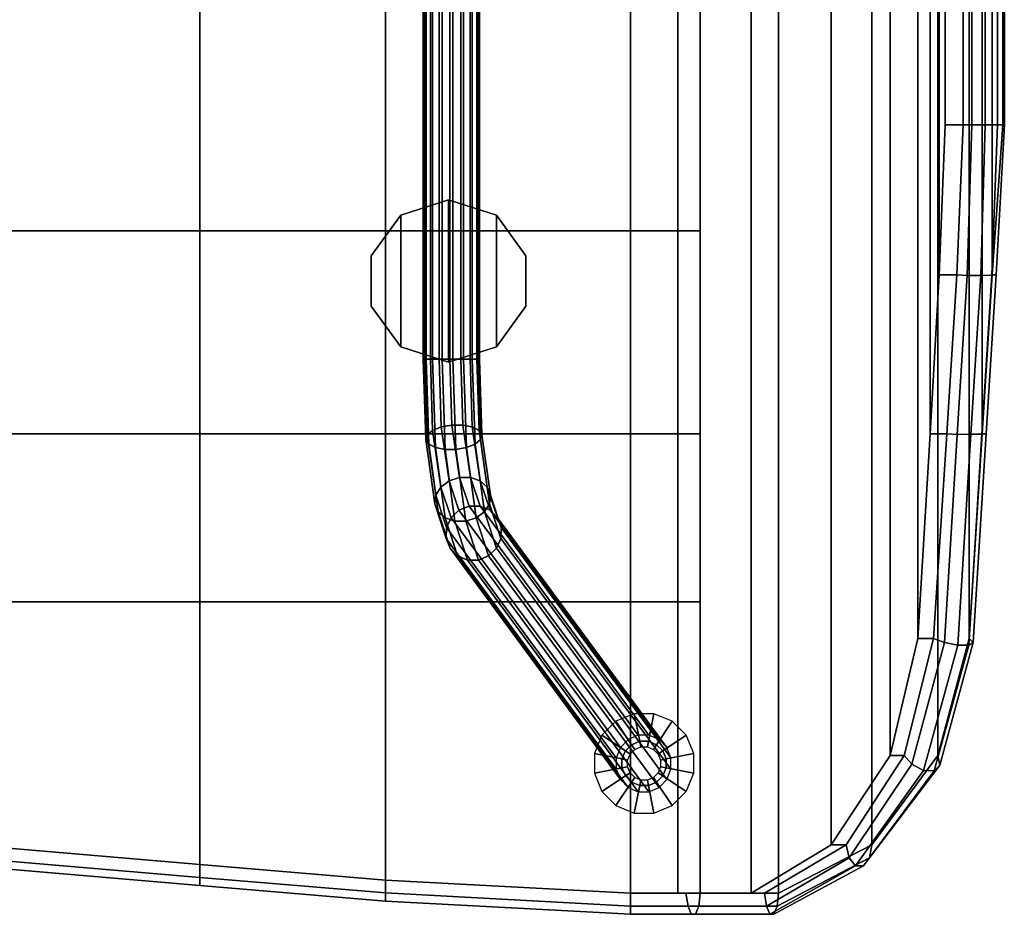
# Model space of a CAD drawing. Units: inches. Extents: x -2 to 272, y -6 to 135.
# Drawn here: x 43 to 54, y 57 to 67 of the extents above; entities that cross this region are included whole.
import ezdxf

# ---------------------------------------------------------------- set-up
doc = ezdxf.new("R2010")
doc.units = ezdxf.units.IN
doc.header["$MEASUREMENT"] = 0
for name, color, linetype in [('SEAT-BASE', 5, 'Continuous'), ('SEAT-CUP', 5, 'Continuous'), ('SEAT-FABRIC', 5, 'Continuous'), ('SEAT-GLIDE', 5, 'Continuous'), ('SEAT-VEN', 5, 'Continuous')]:
    doc.layers.add(name, color=color, linetype=linetype)

# ---------------------------------------------------------------- blocks, each defined once
blk = doc.blocks.new('LLCM_U_0T')
at = {"layer": 'SEAT-BASE'}
for points in [[(5.19, -4.89, 13.599), (5.19, 4.92, 13.599), (5.207, 4.92, 13.476), (5.207, -4.89, 13.476)], [(5.221, -4.89, 13.72), (5.221, 4.92, 13.72), (5.19, 4.92, 13.599), (5.19, -4.89, 13.599)], [(5.207, -4.89, 13.476), (5.207, 4.92, 13.476), (5.27, 4.92, 13.369), (5.27, -4.89, 13.369)], [(5.295, -4.89, 13.819), (5.295, 4.92, 13.819), (5.221, 4.92, 13.72), (5.221, -4.89, 13.72)], [(5.27, -4.89, 13.369), (5.27, 4.92, 13.369), (5.369, 4.92, 13.294), (5.369, -4.89, 13.294)], [(5.403, -4.89, 13.882), (5.403, 4.92, 13.882), (5.295, 4.92, 13.819), (5.295, -4.89, 13.819)], [(5.369, -4.89, 13.294), (5.369, 4.92, 13.294), (5.49, 4.92, 13.263), (5.49, -4.89, 13.263)], [(5.526, -4.89, 13.899), (5.526, 4.92, 13.899), (5.403, 4.92, 13.882), (5.403, -4.89, 13.882)], [(5.49, -4.89, 13.263), (5.49, 4.92, 13.263), (5.613, 4.92, 13.281), (5.613, -4.89, 13.281)], [(5.646, -4.89, 13.868), (5.646, 4.92, 13.868), (5.526, 4.92, 13.899), (5.526, -4.89, 13.899)], [(5.613, -4.89, 13.281), (5.613, 4.92, 13.281), (5.72, 4.92, 13.344), (5.72, -4.89, 13.344)], [(5.745, -4.89, 13.794), (5.745, 4.92, 13.794), (5.646, 4.92, 13.868), (5.646, -4.89, 13.868)], [(5.72, -4.89, 13.344), (5.72, 4.92, 13.344), (5.795, 4.92, 13.443), (5.795, -4.89, 13.443)], [(5.808, -4.89, 13.686), (5.808, 4.92, 13.686), (5.745, 4.92, 13.794), (5.745, -4.89, 13.794)], [(5.795, -4.89, 13.443), (5.795, 4.92, 13.443), (5.826, 4.92, 13.563), (5.826, -4.89, 13.563)], [(5.826, -4.89, 13.563), (5.826, 4.92, 13.563), (5.808, 4.92, 13.686), (5.808, -4.89, 13.686)], [(5.207, -4.89, 13.476), (5.235, -5.746, 13.278), (5.219, -5.8, 13.389), (5.19, -4.89, 13.599)], [(5.19, -4.89, 13.599), (5.219, -5.8, 13.389), (5.252, -5.851, 13.498), (5.221, -4.89, 13.72)], [(5.27, -4.89, 13.369), (5.296, -5.695, 13.183), (5.235, -5.746, 13.278), (5.207, -4.89, 13.476)], [(5.221, -4.89, 13.72), (5.252, -5.851, 13.498), (5.328, -5.889, 13.588), (5.295, -4.89, 13.819)], [(5.369, -4.89, 13.294), (5.394, -5.657, 13.117), (5.296, -5.695, 13.183), (5.27, -4.89, 13.369)], [(5.295, -4.89, 13.819), (5.328, -5.889, 13.588), (5.436, -5.91, 13.647), (5.403, -4.89, 13.882)], [(5.49, -4.89, 13.263), (5.514, -5.636, 13.09), (5.394, -5.657, 13.117), (5.369, -4.89, 13.294)], [(5.403, -4.89, 13.882), (5.436, -5.91, 13.647), (5.559, -5.91, 13.664), (5.526, -4.89, 13.899)], [(5.613, -4.89, 13.281), (5.637, -5.636, 13.108), (5.514, -5.636, 13.09), (5.49, -4.89, 13.263)], [(5.526, -4.89, 13.899), (5.559, -5.91, 13.664), (5.678, -5.889, 13.638), (5.646, -4.89, 13.868)], [(5.72, -4.89, 13.344), (5.745, -5.657, 13.166), (5.637, -5.636, 13.108), (5.613, -4.89, 13.281)], [(5.646, -4.89, 13.868), (5.678, -5.889, 13.638), (5.777, -5.851, 13.572), (5.745, -4.89, 13.794)], [(5.795, -4.89, 13.443), (5.821, -5.695, 13.257), (5.745, -5.657, 13.166), (5.72, -4.89, 13.344)], [(5.745, -4.89, 13.794), (5.777, -5.851, 13.572), (5.838, -5.8, 13.476), (5.808, -4.89, 13.686)], [(5.826, -4.89, 13.563), (5.854, -5.746, 13.365), (5.821, -5.695, 13.257), (5.795, -4.89, 13.443)], [(5.808, -4.89, 13.686), (5.838, -5.8, 13.476), (5.854, -5.746, 13.365), (5.826, -4.89, 13.563)], [(5.394, -5.657, 13.117), (5.482, -6.267, 12.624), (5.388, -6.337, 12.666), (5.296, -5.695, 13.183)], [(5.514, -5.636, 13.09), (5.6, -6.23, 12.611), (5.482, -6.267, 12.624), (5.394, -5.657, 13.117)], [(5.637, -5.636, 13.108), (5.723, -6.23, 12.629), (5.6, -6.23, 12.611), (5.514, -5.636, 13.09)], [(5.745, -5.657, 13.166), (5.833, -6.267, 12.674), (5.723, -6.23, 12.629), (5.637, -5.636, 13.108)], [(5.821, -5.695, 13.257), (5.912, -6.337, 12.74), (5.833, -6.267, 12.674), (5.745, -5.657, 13.166)], [(5.235, -5.746, 13.278), (5.331, -6.427, 12.729), (5.32, -6.525, 12.805), (5.219, -5.8, 13.389)], [(5.296, -5.695, 13.183), (5.388, -6.337, 12.666), (5.331, -6.427, 12.729), (5.235, -5.746, 13.278)], [(5.854, -5.746, 13.365), (5.95, -6.427, 12.816), (5.912, -6.337, 12.74), (5.821, -5.695, 13.257)], [(5.838, -5.8, 13.476), (5.939, -6.525, 12.892), (5.95, -6.427, 12.816), (5.854, -5.746, 13.365)], [(5.219, -5.8, 13.389), (5.32, -6.525, 12.805), (5.357, -6.616, 12.882), (5.252, -5.851, 13.498)], [(5.252, -5.851, 13.498), (5.357, -6.616, 12.882), (5.437, -6.685, 12.947), (5.328, -5.889, 13.588)], [(5.328, -5.889, 13.588), (5.437, -6.685, 12.947), (5.547, -6.722, 12.992), (5.436, -5.91, 13.647)], [(5.559, -5.91, 13.664), (5.67, -6.722, 13.01), (5.788, -6.685, 12.997), (5.678, -5.889, 13.638)], [(5.678, -5.889, 13.638), (5.788, -6.685, 12.997), (5.882, -6.616, 12.955), (5.777, -5.851, 13.572)], [(5.777, -5.851, 13.572), (5.882, -6.616, 12.955), (5.939, -6.525, 12.892), (5.838, -5.8, 13.476)], [(5.436, -5.91, 13.647), (5.547, -6.722, 12.992), (5.67, -6.722, 13.01), (5.559, -5.91, 13.664)], [(5.6, -6.23, 12.611), (5.709, -6.552, 11.923), (5.594, -6.598, 11.917), (5.482, -6.267, 12.624)], [(5.723, -6.23, 12.629), (5.832, -6.552, 11.94), (5.709, -6.552, 11.923), (5.6, -6.23, 12.611)], [(5.833, -6.267, 12.674), (5.945, -6.598, 11.966), (5.832, -6.552, 11.94), (5.723, -6.23, 12.629)], [(5.388, -6.337, 12.666), (5.504, -6.684, 11.923), (5.454, -6.796, 11.94), (5.331, -6.427, 12.729)], [(5.482, -6.267, 12.624), (5.594, -6.598, 11.917), (5.504, -6.684, 11.923), (5.388, -6.337, 12.666)], [(5.912, -6.337, 12.74), (6.029, -6.684, 11.996), (5.945, -6.598, 11.966), (5.833, -6.267, 12.674)], [(5.95, -6.427, 12.816), (6.073, -6.796, 12.027), (6.029, -6.684, 11.996), (5.912, -6.337, 12.74)], [(5.331, -6.427, 12.729), (5.454, -6.796, 11.94), (5.45, -6.918, 11.965), (5.32, -6.525, 12.805)], [(5.939, -6.525, 12.892), (6.069, -6.918, 12.052), (6.073, -6.796, 12.027), (5.95, -6.427, 12.816)], [(5.32, -6.525, 12.805), (5.45, -6.918, 11.965), (5.494, -7.03, 11.996), (5.357, -6.616, 12.882)], [(5.709, -6.552, 11.923), (7.621, -9.146, 0.345), (7.507, -9.195, 0.33), (5.594, -6.598, 11.917)], [(5.832, -6.552, 11.94), (7.744, -9.146, 0.362), (7.621, -9.146, 0.345), (5.709, -6.552, 11.923)], [(5.945, -6.598, 11.966), (7.858, -9.195, 0.379), (7.744, -9.146, 0.362), (5.832, -6.552, 11.94)], [(5.882, -6.616, 12.955), (6.019, -7.03, 12.069), (6.069, -6.918, 12.052), (5.939, -6.525, 12.892)], [(5.357, -6.616, 12.882), (5.494, -7.03, 11.996), (5.579, -7.116, 12.026), (5.437, -6.685, 12.947)], [(5.437, -6.685, 12.947), (5.579, -7.116, 12.026), (5.691, -7.163, 12.052), (5.547, -6.722, 12.992)], [(5.504, -6.684, 11.923), (7.421, -9.285, 0.317), (7.373, -9.402, 0.31), (5.454, -6.796, 11.94)], [(5.594, -6.598, 11.917), (7.507, -9.195, 0.33), (7.421, -9.285, 0.317), (5.504, -6.684, 11.923)], [(5.67, -6.722, 13.01), (5.814, -7.163, 12.069), (5.929, -7.116, 12.075), (5.788, -6.685, 12.997)], [(5.788, -6.685, 12.997), (5.929, -7.116, 12.075), (6.019, -7.03, 12.069), (5.882, -6.616, 12.955)], [(6.029, -6.684, 11.996), (7.945, -9.285, 0.39), (7.858, -9.195, 0.379), (5.945, -6.598, 11.966)], [(6.073, -6.796, 12.027), (7.992, -9.402, 0.397), (7.945, -9.285, 0.39), (6.029, -6.684, 11.996)], [(5.547, -6.722, 12.992), (5.691, -7.163, 12.052), (5.814, -7.163, 12.069), (5.67, -6.722, 13.01)], [(5.454, -6.796, 11.94), (7.373, -9.402, 0.31), (7.373, -9.531, 0.31), (5.45, -6.918, 11.965)], [(6.069, -6.918, 12.052), (7.992, -9.531, 0.397), (7.992, -9.402, 0.397), (6.073, -6.796, 12.027)], [(5.45, -6.918, 11.965), (7.373, -9.531, 0.31), (7.42, -9.646, 0.317), (5.494, -7.03, 11.996)], [(6.019, -7.03, 12.069), (7.945, -9.646, 0.391), (7.992, -9.531, 0.397), (6.069, -6.918, 12.052)], [(5.494, -7.03, 11.996), (7.42, -9.646, 0.317), (7.508, -9.738, 0.329), (5.579, -7.116, 12.026)], [(5.579, -7.116, 12.026), (7.508, -9.738, 0.329), (7.621, -9.785, 0.345), (5.691, -7.163, 12.052)], [(5.814, -7.163, 12.069), (7.744, -9.785, 0.362), (7.858, -9.738, 0.378), (5.929, -7.116, 12.075)], [(5.929, -7.116, 12.075), (7.858, -9.738, 0.378), (7.945, -9.646, 0.391), (6.019, -7.03, 12.069)], [(5.691, -7.163, 12.052), (7.621, -9.785, 0.345), (7.744, -9.785, 0.362), (5.814, -7.163, 12.069)]]:
    blk.add_3dface(points, dxfattribs=at)
at = {"layer": 'SEAT-CUP'}
for points in [[(5.477, -3.085, 14.15), (5.477, -3.085, 13.9), (4.936, -3.261, 13.9), (4.936, -3.261, 14.15)], [(4.936, -4.75, 13.9), (4.936, -3.261, 13.9), (5.477, -3.085, 13.9), (5.477, -4.925, 13.9)], [(5.477, -4.925, 14.15), (5.477, -3.085, 14.15), (4.936, -3.261, 14.15), (4.936, -4.75, 14.15)], [(5.477, -3.085, 14.15), (6.017, -3.261, 14.15), (6.017, -3.261, 13.9), (5.477, -3.085, 13.9)], [(5.477, -4.925, 13.9), (5.477, -3.085, 13.9), (6.017, -3.261, 13.9), (6.017, -4.75, 13.9)], [(6.017, -4.75, 14.15), (6.017, -3.261, 14.15), (5.477, -3.085, 14.15), (5.477, -4.925, 14.15)], [(4.936, -3.261, 14.15), (4.936, -3.261, 13.9), (4.602, -3.721, 13.9), (4.602, -3.721, 14.15)], [(4.602, -4.29, 13.9), (4.602, -3.721, 13.9), (4.936, -3.261, 13.9), (4.936, -4.75, 13.9)], [(4.936, -4.75, 14.15), (4.936, -3.261, 14.15), (4.602, -3.721, 14.15), (4.602, -4.29, 14.15)], [(6.352, -3.721, 14.15), (6.352, -3.721, 13.9), (6.017, -3.261, 13.9), (6.017, -3.261, 14.15)], [(6.017, -4.75, 13.9), (6.017, -3.261, 13.9), (6.352, -3.721, 13.9), (6.352, -4.29, 13.9)], [(6.352, -4.29, 14.15), (6.352, -3.721, 14.15), (6.017, -3.261, 14.15), (6.017, -4.75, 14.15)], [(4.602, -3.721, 14.15), (4.602, -3.721, 13.9), (4.602, -4.29, 13.9), (4.602, -4.29, 14.15)], [(6.352, -4.29, 14.15), (6.352, -4.29, 13.9), (6.352, -3.721, 13.9), (6.352, -3.721, 14.15)], [(4.602, -4.29, 14.15), (4.602, -4.29, 13.9), (4.936, -4.75, 13.9), (4.936, -4.75, 14.15)], [(6.017, -4.75, 14.15), (6.017, -4.75, 13.9), (6.352, -4.29, 13.9), (6.352, -4.29, 14.15)], [(4.936, -4.75, 14.15), (4.936, -4.75, 13.9), (5.477, -4.925, 13.9), (5.477, -4.925, 14.15)], [(5.477, -4.925, 14.15), (5.477, -4.925, 13.9), (6.017, -4.75, 13.9), (6.017, -4.75, 14.15)]]:
    blk.add_3dface(points, dxfattribs=at)
at = {"layer": 'SEAT-FABRIC'}
for points in [[(9.21, 10.965, 14.65), (8.322, 10.965, 14.93), (8.322, -10.935, 14.93), (9.21, -10.935, 14.65)], [(10.267, 10.417, 14.036), (9.21, 10.965, 14.65), (9.21, -10.935, 14.65), (10.267, -10.387, 14.036)], [(10.267, 10.417, 14.036), (10.267, -10.387, 14.036), (11.013, -9.374, 13.463), (11.013, 9.404, 13.463)], [(11.013, 9.404, 13.463), (11.013, -9.374, 13.463), (11.366, -8.051, 13.08), (11.366, 8.081, 13.08)], [(11.366, 8.081, 13.08), (11.366, -8.051, 13.08), (11.514, -5.735, 12.911), (11.514, 5.765, 12.911)], [(11.514, 5.765, 12.911), (11.514, -5.735, 12.911), (11.626, -3.935, 12.744), (11.626, 3.965, 12.744)], [(11.626, 3.965, 12.744), (11.626, -3.935, 12.744), (11.748, -2.235, 12.5), (11.748, 2.265, 12.5)], [(11.397, 2.262, 12.179), (11.397, -2.238, 12.179), (11.3, -2.235, 12.297), (11.3, 2.265, 12.297)], [(11.548, 2.263, 12.148), (11.548, -2.237, 12.148), (11.397, -2.238, 12.179), (11.397, 2.262, 12.179)], [(11.689, 2.264, 12.212), (11.689, -2.236, 12.212), (11.548, -2.237, 12.148), (11.548, 2.263, 12.148)], [(11.765, 2.264, 12.347), (11.765, -2.236, 12.347), (11.689, -2.236, 12.212), (11.689, 2.264, 12.212)], [(11.748, 2.265, 12.5), (11.748, -2.235, 12.5), (11.765, -2.236, 12.347), (11.765, 2.264, 12.347)], [(2.662, 0.015, 14.503), (0.362, 0.015, 14.103), (0.362, -3.435, 14.303), (2.662, -3.435, 14.503)], [(2.662, -3.435, 14.503), (4.762, -3.435, 15.003), (4.762, 0.015, 15.003), (2.662, 0.015, 14.503)], [(7.536, 0.015, 15.003), (4.762, 0.015, 15.003), (4.762, -3.435, 15.003), (7.536, -3.435, 15.003)], [(7.536, -3.435, 15.003), (8.322, -3.435, 14.93), (8.322, 0.015, 14.93), (7.536, 0.015, 15.003)], [(11.397, -2.238, 12.179), (11.344, -3.943, 12.361), (11.226, -3.935, 12.446), (11.3, -2.235, 12.297)], [(11.548, -2.237, 12.148), (11.498, -3.941, 12.36), (11.344, -3.943, 12.361), (11.397, -2.238, 12.179)], [(11.689, -2.236, 12.212), (11.624, -3.938, 12.45), (11.498, -3.941, 12.36), (11.548, -2.237, 12.148)], [(11.765, -2.236, 12.347), (11.673, -3.936, 12.596), (11.624, -3.938, 12.45), (11.689, -2.236, 12.212)], [(11.748, -2.235, 12.5), (11.626, -3.935, 12.744), (11.673, -3.936, 12.596), (11.765, -2.236, 12.347)], [(2.662, -3.435, 14.503), (0.362, -3.435, 14.303), (0.362, -5.735, 14.503), (2.662, -5.735, 14.603)], [(2.662, -5.735, 14.603), (4.762, -5.735, 15.003), (4.762, -3.435, 15.003), (2.662, -3.435, 14.503)], [(7.536, -3.435, 15.003), (4.762, -3.435, 15.003), (4.762, -5.735, 15.003), (7.536, -5.735, 15.003)], [(7.536, -5.735, 15.003), (8.322, -5.735, 14.93), (8.322, -3.435, 14.93), (7.536, -3.435, 15.003)], [(11.344, -3.943, 12.361), (11.231, -5.741, 12.529), (11.113, -5.735, 12.614), (11.226, -3.935, 12.446)], [(11.498, -3.941, 12.36), (11.386, -5.74, 12.527), (11.231, -5.741, 12.529), (11.344, -3.943, 12.361)], [(11.624, -3.938, 12.45), (11.511, -5.738, 12.617), (11.386, -5.74, 12.527), (11.498, -3.941, 12.36)], [(11.673, -3.936, 12.596), (11.56, -5.736, 12.764), (11.511, -5.738, 12.617), (11.624, -3.938, 12.45)], [(11.626, -3.935, 12.744), (11.514, -5.735, 12.911), (11.56, -5.736, 12.764), (11.673, -3.936, 12.596)], [(2.662, -5.735, 14.603), (0.362, -5.735, 14.503), (0.362, -7.635, 14.703), (2.662, -7.635, 14.703)], [(2.662, -7.635, 14.703), (4.762, -7.635, 15.003), (4.762, -5.735, 15.003), (2.662, -5.735, 14.603)], [(7.536, -5.735, 15.003), (4.762, -5.735, 15.003), (4.762, -7.635, 15.003), (7.536, -7.635, 15.003)], [(7.536, -7.635, 15.003), (8.322, -7.635, 14.93), (8.322, -5.735, 14.93), (7.536, -5.735, 15.003)], [(11.231, -5.741, 12.529), (11.089, -8.096, 12.696), (10.962, -8.051, 12.776), (11.113, -5.735, 12.614)], [(11.386, -5.74, 12.527), (11.24, -8.125, 12.702), (11.089, -8.096, 12.696), (11.231, -5.741, 12.529)], [(11.511, -5.738, 12.617), (11.364, -8.126, 12.795), (11.24, -8.125, 12.702), (11.386, -5.74, 12.527)], [(11.56, -5.736, 12.764), (11.412, -8.097, 12.939), (11.364, -8.126, 12.795), (11.511, -5.738, 12.617)], [(11.514, -5.735, 12.911), (11.366, -8.051, 13.08), (11.412, -8.097, 12.939), (11.56, -5.736, 12.764)], [(2.662, -7.635, 14.703), (0.362, -7.635, 14.703), (0.362, -10.414, 15.003), (2.662, -10.608, 15.003)], [(2.662, -10.608, 15.003), (4.762, -10.785, 15.003), (4.762, -7.635, 15.003), (2.662, -7.635, 14.703)], [(7.536, -7.635, 15.003), (4.762, -7.635, 15.003), (4.762, -10.785, 15.003), (7.536, -10.935, 15.003)], [(7.536, -10.935, 15.003), (8.322, -10.935, 14.93), (8.322, -7.635, 14.93), (7.536, -7.635, 15.003)], [(11.089, -8.096, 12.696), (10.719, -9.472, 13.102), (10.632, -9.374, 13.135), (10.962, -8.051, 12.776)], [(11.24, -8.125, 12.702), (10.852, -9.545, 13.134), (10.719, -9.472, 13.102), (11.089, -8.096, 12.696)], [(11.364, -8.126, 12.795), (10.972, -9.55, 13.231), (10.852, -9.545, 13.134), (11.24, -8.125, 12.702)], [(11.412, -8.097, 12.939), (11.034, -9.485, 13.357), (10.972, -9.55, 13.231), (11.364, -8.126, 12.795)], [(11.366, -8.051, 13.08), (11.013, -9.374, 13.463), (11.034, -9.485, 13.357), (11.412, -8.097, 12.939)], [(10.719, -9.472, 13.102), (10.011, -10.534, 13.663), (9.976, -10.387, 13.627), (10.632, -9.374, 13.135)], [(11.013, -9.374, 13.463), (10.267, -10.387, 14.036), (10.24, -10.534, 13.997), (11.034, -9.485, 13.357)], [(10.852, -9.545, 13.134), (10.082, -10.625, 13.766), (10.011, -10.534, 13.663), (10.719, -9.472, 13.102)], [(10.972, -9.55, 13.231), (10.17, -10.625, 13.894), (10.082, -10.625, 13.766), (10.852, -9.545, 13.134)], [(11.034, -9.485, 13.357), (10.24, -10.534, 13.997), (10.17, -10.625, 13.894), (10.972, -9.55, 13.231)], [(2.662, -10.755, 14.955), (2.662, -10.608, 15.003), (0.362, -10.414, 15.003), (0.362, -10.561, 14.955)], [(2.662, -10.608, 14.503), (2.662, -10.755, 14.55), (0.362, -10.561, 14.55), (0.362, -10.414, 14.503)], [(10.011, -10.534, 13.663), (9.073, -11.082, 14.218), (9.05, -10.935, 14.173), (9.976, -10.387, 13.627)], [(10.267, -10.387, 14.036), (9.21, -10.935, 14.65), (9.195, -11.082, 14.604), (10.24, -10.534, 13.997)], [(2.662, -10.846, 14.83), (2.662, -10.755, 14.955), (0.362, -10.561, 14.955), (0.362, -10.652, 14.83)], [(2.662, -10.755, 14.55), (2.662, -10.846, 14.675), (0.362, -10.652, 14.675), (0.362, -10.561, 14.55)], [(10.082, -10.625, 13.766), (9.111, -11.173, 14.338), (9.073, -11.082, 14.218), (10.011, -10.534, 13.663)], [(10.24, -10.534, 13.997), (9.195, -11.082, 14.604), (9.157, -11.173, 14.485), (10.17, -10.625, 13.894)], [(2.662, -10.846, 14.675), (2.662, -10.846, 14.83), (0.362, -10.652, 14.83), (0.362, -10.652, 14.675)], [(4.762, -10.932, 14.955), (4.762, -10.785, 15.003), (2.662, -10.608, 15.003), (2.662, -10.755, 14.955)], [(4.762, -10.785, 14.503), (4.762, -10.932, 14.55), (2.662, -10.755, 14.55), (2.662, -10.608, 14.503)], [(10.17, -10.625, 13.894), (9.157, -11.173, 14.485), (9.111, -11.173, 14.338), (10.082, -10.625, 13.766)], [(4.762, -11.023, 14.83), (4.762, -10.932, 14.955), (2.662, -10.755, 14.955), (2.662, -10.846, 14.83)], [(4.762, -10.932, 14.55), (4.762, -11.023, 14.675), (2.662, -10.846, 14.675), (2.662, -10.755, 14.55)], [(7.536, -11.082, 14.955), (7.536, -10.935, 15.003), (4.762, -10.785, 15.003), (4.762, -10.932, 14.955)], [(7.536, -10.935, 14.503), (7.536, -11.082, 14.55), (4.762, -10.932, 14.55), (4.762, -10.785, 14.503)], [(4.762, -11.023, 14.675), (4.762, -11.023, 14.83), (2.662, -10.846, 14.83), (2.662, -10.846, 14.675)], [(7.536, -11.173, 14.83), (7.536, -11.082, 14.955), (4.762, -10.932, 14.955), (4.762, -11.023, 14.83)], [(7.536, -11.082, 14.55), (7.536, -11.173, 14.675), (4.762, -11.023, 14.675), (4.762, -10.932, 14.55)], [(7.536, -11.173, 14.675), (7.536, -11.173, 14.83), (4.762, -11.023, 14.83), (4.762, -11.023, 14.675)], [(8.308, -11.082, 14.885), (8.322, -10.935, 14.93), (7.536, -10.935, 15.003), (7.536, -11.082, 14.955)], [(8.162, -10.935, 14.454), (8.186, -11.082, 14.499), (7.536, -11.082, 14.55), (7.536, -10.935, 14.503)], [(9.05, -10.935, 14.173), (9.073, -11.082, 14.218), (8.186, -11.082, 14.499), (8.162, -10.935, 14.454)], [(9.195, -11.082, 14.604), (9.21, -10.935, 14.65), (8.322, -10.935, 14.93), (8.308, -11.082, 14.885)], [(8.27, -11.173, 14.765), (8.308, -11.082, 14.885), (7.536, -11.082, 14.955), (7.536, -11.173, 14.83)], [(8.186, -11.082, 14.499), (8.223, -11.173, 14.618), (7.536, -11.173, 14.675), (7.536, -11.082, 14.55)], [(9.073, -11.082, 14.218), (9.111, -11.173, 14.338), (8.223, -11.173, 14.618), (8.186, -11.082, 14.499)], [(9.157, -11.173, 14.485), (9.195, -11.082, 14.604), (8.308, -11.082, 14.885), (8.27, -11.173, 14.765)], [(8.223, -11.173, 14.618), (8.27, -11.173, 14.765), (7.536, -11.173, 14.83), (7.536, -11.173, 14.675)], [(9.111, -11.173, 14.338), (9.157, -11.173, 14.485), (8.27, -11.173, 14.765), (8.223, -11.173, 14.618)]]:
    blk.add_3dface(points, dxfattribs=at)
at = {"layer": 'SEAT-GLIDE'}
for points in [[(7.639, -9.215, 0.2), (7.577, -8.903), (7.37, -8.988), (7.547, -9.253, 0.2)], [(7.738, -9.215, 0.2), (7.8, -8.903), (7.577, -8.903), (7.639, -9.215, 0.2)], [(7.83, -9.253, 0.2), (8.007, -8.988), (7.8, -8.903), (7.738, -9.215, 0.2)], [(7.547, -9.253, 0.2), (7.37, -8.988), (7.212, -9.147), (7.477, -9.324, 0.2)], [(7.9, -9.324, 0.2), (8.165, -9.147), (8.007, -8.988), (7.83, -9.253, 0.2)], [(7.477, -9.324, 0.2), (7.212, -9.147), (7.126, -9.353), (7.438, -9.415, 0.2)], [(7.547, -9.253, 0.2), (7.547, -9.253, 0.4), (7.639, -9.215, 0.4), (7.639, -9.215, 0.2)], [(7.582, -9.306, 0.5), (7.651, -9.278, 0.5), (7.639, -9.215, 0.4), (7.547, -9.253, 0.4)], [(7.639, -9.215, 0.2), (7.639, -9.215, 0.4), (7.738, -9.215, 0.4), (7.738, -9.215, 0.2)], [(7.651, -9.278, 0.5), (7.726, -9.278, 0.5), (7.738, -9.215, 0.4), (7.639, -9.215, 0.4)], [(7.726, -9.278, 0.5), (7.795, -9.306, 0.5), (7.83, -9.253, 0.4), (7.738, -9.215, 0.4)], [(7.738, -9.215, 0.2), (7.738, -9.215, 0.4), (7.83, -9.253, 0.4), (7.83, -9.253, 0.2)], [(7.938, -9.415, 0.2), (8.251, -9.353), (8.165, -9.147), (7.9, -9.324, 0.2)], [(7.438, -9.415, 0.2), (7.126, -9.353), (7.126, -9.577), (7.438, -9.515, 0.2)], [(7.438, -9.415, 0.2), (7.438, -9.415, 0.4), (7.477, -9.324, 0.4), (7.477, -9.324, 0.2)], [(7.501, -9.428, 0.5), (7.53, -9.359, 0.5), (7.477, -9.324, 0.4), (7.438, -9.415, 0.4)], [(7.477, -9.324, 0.2), (7.477, -9.324, 0.4), (7.547, -9.253, 0.4), (7.547, -9.253, 0.2)], [(7.53, -9.359, 0.5), (7.582, -9.306, 0.5), (7.547, -9.253, 0.4), (7.477, -9.324, 0.4)], [(7.795, -9.306, 0.5), (7.847, -9.359, 0.5), (7.9, -9.324, 0.4), (7.83, -9.253, 0.4)], [(7.83, -9.253, 0.2), (7.83, -9.253, 0.4), (7.9, -9.324, 0.4), (7.9, -9.324, 0.2)], [(7.847, -9.359, 0.5), (7.876, -9.428, 0.5), (7.938, -9.415, 0.4), (7.9, -9.324, 0.4)], [(7.9, -9.324, 0.2), (7.9, -9.324, 0.4), (7.938, -9.415, 0.4), (7.938, -9.415, 0.2)], [(7.938, -9.515, 0.2), (8.251, -9.577), (8.251, -9.353), (7.938, -9.415, 0.2)], [(7.438, -9.515, 0.2), (7.438, -9.515, 0.4), (7.438, -9.415, 0.4), (7.438, -9.415, 0.2)], [(7.501, -9.502, 0.5), (7.501, -9.428, 0.5), (7.438, -9.415, 0.4), (7.438, -9.515, 0.4)], [(7.876, -9.428, 0.5), (7.876, -9.502, 0.5), (7.938, -9.515, 0.4), (7.938, -9.415, 0.4)], [(7.938, -9.415, 0.2), (7.938, -9.415, 0.4), (7.938, -9.515, 0.4), (7.938, -9.515, 0.2)], [(7.438, -9.515, 0.2), (7.126, -9.577), (7.212, -9.784), (7.477, -9.607, 0.2)], [(7.53, -9.571, 0.5), (7.501, -9.502, 0.5), (7.438, -9.515, 0.4), (7.477, -9.607, 0.4)], [(7.477, -9.607, 0.2), (7.477, -9.607, 0.4), (7.438, -9.515, 0.4), (7.438, -9.515, 0.2)], [(7.582, -9.624, 0.5), (7.53, -9.571, 0.5), (7.477, -9.607, 0.4), (7.547, -9.677, 0.4)], [(7.847, -9.571, 0.5), (7.795, -9.624, 0.5), (7.83, -9.677, 0.4), (7.9, -9.607, 0.4)], [(7.876, -9.502, 0.5), (7.847, -9.571, 0.5), (7.9, -9.607, 0.4), (7.938, -9.515, 0.4)], [(7.938, -9.515, 0.2), (7.938, -9.515, 0.4), (7.9, -9.607, 0.4), (7.9, -9.607, 0.2)], [(7.9, -9.607, 0.2), (8.165, -9.784), (8.251, -9.577), (7.938, -9.515, 0.2)], [(7.477, -9.607, 0.2), (7.212, -9.784), (7.37, -9.942), (7.547, -9.677, 0.2)], [(7.547, -9.677, 0.2), (7.37, -9.942), (7.577, -10.028), (7.639, -9.715, 0.2)], [(7.547, -9.677, 0.2), (7.547, -9.677, 0.4), (7.477, -9.607, 0.4), (7.477, -9.607, 0.2)], [(7.651, -9.653, 0.5), (7.582, -9.624, 0.5), (7.547, -9.677, 0.4), (7.639, -9.715, 0.4)], [(7.639, -9.715, 0.2), (7.639, -9.715, 0.4), (7.547, -9.677, 0.4), (7.547, -9.677, 0.2)], [(7.726, -9.653, 0.5), (7.651, -9.653, 0.5), (7.639, -9.715, 0.4), (7.738, -9.715, 0.4)], [(7.795, -9.624, 0.5), (7.726, -9.653, 0.5), (7.738, -9.715, 0.4), (7.83, -9.677, 0.4)], [(7.83, -9.677, 0.2), (7.83, -9.677, 0.4), (7.738, -9.715, 0.4), (7.738, -9.715, 0.2)], [(7.738, -9.715, 0.2), (7.8, -10.028), (8.007, -9.942), (7.83, -9.677, 0.2)], [(7.9, -9.607, 0.2), (7.9, -9.607, 0.4), (7.83, -9.677, 0.4), (7.83, -9.677, 0.2)], [(7.83, -9.677, 0.2), (8.007, -9.942), (8.165, -9.784), (7.9, -9.607, 0.2)], [(7.639, -9.715, 0.2), (7.577, -10.028), (7.8, -10.028), (7.738, -9.715, 0.2)], [(7.738, -9.715, 0.2), (7.738, -9.715, 0.4), (7.639, -9.715, 0.4), (7.639, -9.715, 0.2)]]:
    blk.add_3dface(points, dxfattribs=at)
at = {"layer": 'SEAT-VEN'}
for points in [[(8.072, 10.965, 14.124), (8.9, 10.965, 13.893), (8.9, -10.935, 13.893), (8.072, -10.935, 14.124)], [(8.9, 10.965, 13.893), (9.805, 10.417, 13.379), (9.805, -10.387, 13.379), (8.9, -10.935, 13.893)], [(9.805, -10.387, 13.379), (9.805, 10.417, 13.379), (10.472, 9.404, 12.902), (10.472, -9.374, 12.902)], [(10.472, -9.374, 12.902), (10.472, 9.404, 12.902), (10.788, 8.081, 12.547), (10.788, -8.051, 12.547)], [(10.788, -8.051, 12.547), (10.788, 8.081, 12.547), (10.924, 5.765, 12.368), (10.924, -5.735, 12.368)], [(10.924, -5.735, 12.368), (10.924, 5.765, 12.368), (11.026, 3.965, 12.232), (11.026, -3.935, 12.232)], [(11.026, -3.935, 12.232), (11.026, 3.965, 12.232), (11.096, 2.265, 12.113), (11.096, -2.235, 12.113)], [(11.096, 2.265, 12.113), (11.3, 2.265, 12.297), (11.3, -2.235, 12.297), (11.096, -2.235, 12.113)], [(0.362, 0.015, 13.293), (2.662, 0.015, 13.663), (2.662, -3.435, 13.663), (0.362, -3.435, 13.463)], [(4.762, -3.435, 14.163), (2.662, -3.435, 13.663), (2.662, 0.015, 13.663), (4.762, 0.015, 14.163)], [(4.762, 0.015, 14.163), (7.536, 0.015, 14.163), (7.536, -3.435, 14.163), (4.762, -3.435, 14.163)], [(8.072, -3.435, 14.124), (7.536, -3.435, 14.163), (7.536, 0.015, 14.163), (8.072, 0.015, 14.124)], [(11.096, -2.235, 12.113), (11.3, -2.235, 12.297), (11.226, -3.935, 12.446), (11.026, -3.935, 12.232)], [(0.362, -3.435, 13.463), (2.662, -3.435, 13.663), (2.662, -5.735, 13.763), (0.362, -5.735, 13.663)], [(4.762, -5.735, 14.163), (2.662, -5.735, 13.763), (2.662, -3.435, 13.663), (4.762, -3.435, 14.163)], [(4.762, -3.435, 14.163), (7.536, -3.435, 14.163), (7.536, -5.735, 14.163), (4.762, -5.735, 14.163)], [(8.072, -5.735, 14.124), (7.536, -5.735, 14.163), (7.536, -3.435, 14.163), (8.072, -3.435, 14.124)], [(11.026, -3.935, 12.232), (11.226, -3.935, 12.446), (11.113, -5.735, 12.614), (10.924, -5.735, 12.368)], [(0.362, -5.735, 13.663), (2.662, -5.735, 13.763), (2.662, -7.635, 13.863), (0.362, -7.635, 13.863)], [(4.762, -7.635, 14.163), (2.662, -7.635, 13.863), (2.662, -5.735, 13.763), (4.762, -5.735, 14.163)], [(4.762, -5.735, 14.163), (7.536, -5.735, 14.163), (7.536, -7.635, 14.163), (4.762, -7.635, 14.163)], [(8.072, -7.635, 14.124), (7.536, -7.635, 14.163), (7.536, -5.735, 14.163), (8.072, -5.735, 14.124)], [(10.924, -5.735, 12.368), (11.113, -5.735, 12.614), (10.962, -8.051, 12.776), (10.788, -8.051, 12.547)], [(0.362, -7.635, 13.863), (2.662, -7.635, 13.863), (2.662, -10.608, 14.163), (0.362, -10.414, 14.163)], [(4.762, -10.785, 14.163), (2.662, -10.608, 14.163), (2.662, -7.635, 13.863), (4.762, -7.635, 14.163)], [(4.762, -7.635, 14.163), (7.536, -7.635, 14.163), (7.536, -10.935, 14.163), (4.762, -10.785, 14.163)], [(8.072, -10.935, 14.124), (7.536, -10.935, 14.163), (7.536, -7.635, 14.163), (8.072, -7.635, 14.124)], [(10.788, -8.051, 12.547), (10.962, -8.051, 12.776), (10.632, -9.374, 13.135), (10.472, -9.374, 12.902)], [(10.472, -9.374, 12.902), (10.632, -9.374, 13.135), (9.976, -10.387, 13.627), (9.805, -10.387, 13.379)], [(2.662, -10.608, 14.163), (2.662, -10.608, 14.503), (0.362, -10.414, 14.503), (0.362, -10.414, 14.163)], [(9.805, -10.387, 13.379), (9.976, -10.387, 13.627), (9.05, -10.935, 14.173), (8.9, -10.935, 13.893)], [(4.762, -10.785, 14.163), (4.762, -10.785, 14.503), (2.662, -10.608, 14.503), (2.662, -10.608, 14.163)], [(7.536, -10.935, 14.163), (7.536, -10.935, 14.503), (4.762, -10.785, 14.503), (4.762, -10.785, 14.163)], [(8.072, -10.935, 14.124), (8.162, -10.935, 14.454), (7.536, -10.935, 14.503), (7.536, -10.935, 14.163)], [(8.9, -10.935, 13.893), (9.05, -10.935, 14.173), (8.162, -10.935, 14.454), (8.072, -10.935, 14.124)]]:
    blk.add_3dface(points, dxfattribs=at)

msp = doc.modelspace()

# ---------------------------------------------------------------- block references
msp.add_blockref('LLCM_U_0T', (42.121, 68.153))

doc.saveas('drawing.dxf')
